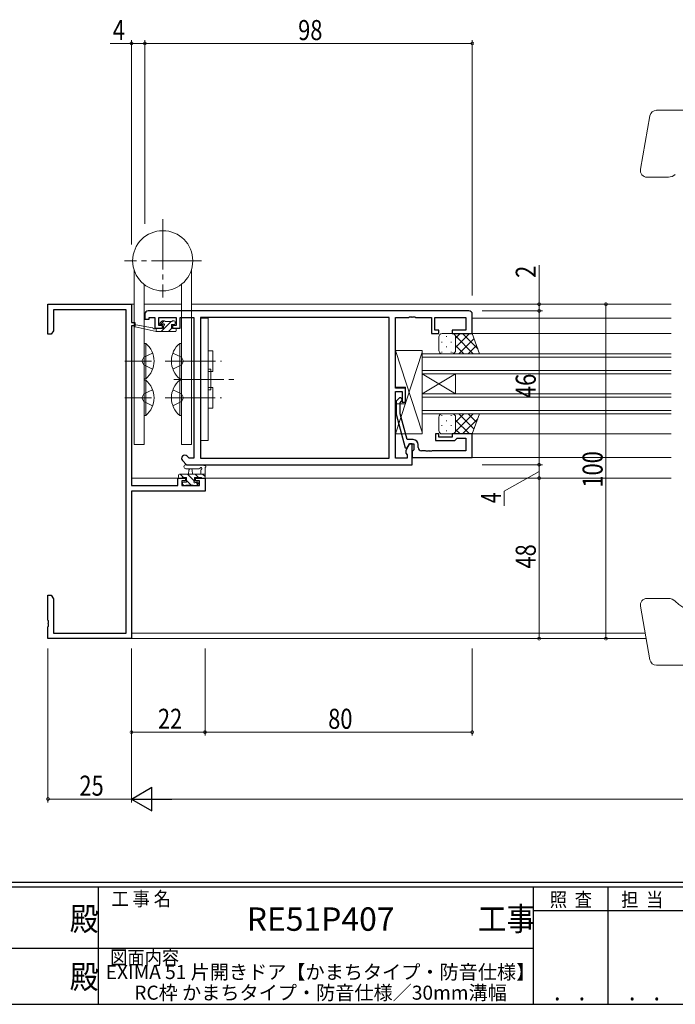
# Model space of a CAD drawing. Extents: x 0 to 793, y 0 to 564.
# Drawn here: x 364 to 561, y 0 to 295 of the extents above; entities that cross this region are included whole.
import ezdxf
from ezdxf.enums import TextEntityAlignment as Align

# ---------------------------------------------------------------- set-up
doc = ezdxf.new("R2010")
doc.units = 0
for name, pattern in [('YCENTER_1', [13, 10, -1, 1, -1]), ('YDIVIDE_1', [15, 10, -1, 1, -1, 1, -1]), ('YHIDDEN_1', [4, 3, -1])]:
    doc.linetypes.add(name, pattern=pattern)
doc.layers.add('USER1', color=3, linetype='CONTINUOUS')
doc.layers.add('YKK_ZWAK', color=7, linetype='CONTINUOUS')
for name, color, linetype, lineweight in [('YKK_11', 7, 'CONTINUOUS', 30), ('YKK_12', 2, 'CONTINUOUS', 13), ('YKK_13', 4, 'CONTINUOUS', 13), ('YKK_D', 6, 'CONTINUOUS', 13)]:
    doc.layers.add(name, color=color, linetype=linetype, lineweight=lineweight)
doc.styles.get("Standard").update_dxf_attribs({"font": 'ROMANS.SHX', "bigfont": 'EXTFONT.SHX'})
doc.styles.add('YKK_OSSTYLE1', font='romans.shx', dxfattribs={"width": 0.9, "bigfont": 'EXTFONT.SHX'})

# ---------------------------------------------------------------- blocks, each defined once
blk = doc.blocks.new('A201')
at = {"layer": 'YKK_ZWAK', "color": 254, "linetype": 'Continuous'}
for p, q in [((571, 35), (21, 35)), ((544, 34), (21, 34)), ((296, 34), (296, 9)), ((389, 34), (389, 9)), ((21, 9), (544, 9))]:
    blk.add_line(p, q, dxfattribs=at)
at = {"layer": 'YKK_ZWAK', "color": 131, "linetype": 'Continuous'}
for p, q in [((405, 34), (405, 9)), ((437.7, 29), (389, 29)), ((205, 21), (297, 21)), ((297, 21), (389, 21))]:
    blk.add_line(p, q, dxfattribs=at)
at = {"layer": 'YKK_ZWAK', "color": 131, "linetype": 'Continuous', "style": 'YKK_OSSTYLE1', "width": 0.9}
for s, height, p in [('工 事 名', 3, (298.87, 30.05)), ('照  査', 3, (392.56, 29.87)), ('担  当', 3, (407.82, 29.87)), ('図面内容', 3, (298.58, 17.47)), (' ． ．', 3.5, (392.18, 9.75)), (' ． ．', 3.5, (408.18, 9.75))]:
    blk.add_text(s, height=height, dxfattribs=at).set_placement(p)
at = {"layer": 'YKK_ZWAK', "color": 254, "linetype": 'Continuous', "style": 'YKK_OSSTYLE1', "width": 0.9}
for s, p in [('殿', (289.94, 24.75)), ('工事', (377.17, 24.75)), ('殿', (289.94, 12.37))]:
    blk.add_text(s, height=5, dxfattribs=at).set_placement(p)

msp = doc.modelspace()

# ---------------------------------------------------------------- linework, layer by layer
at = {"layer": 'YKK_11', "color": 0, "linetype": 'ByBlock', "lineweight": -2, "ltscale": 0.5}
for p, q in [((372.8, 209.4), (397.8, 209.4)), ((372.8, 200.4), (372.8, 209.4)), ((397.8, 209.4), (397.8, 203.9)), ((396.17, 207.77), (374.43, 207.77)), ((374.43, 207.77), (374.43, 201.49)), ((396.17, 111.03), (396.17, 207.77)), ((401.8, 206.4), (401.8, 204.9)), ((498.8, 207.4), (402.8, 207.4)), ((499.8, 200.6), (499.8, 206.4)), ((397.8, 203.9), (398.8, 203.9)), ((398.8, 203.9), (398.8, 202.9)), ((401.8, 204.9), (403.1, 204.9)), ((403.1, 205.47), (404.8, 205.47)), ((403.1, 204.9), (403.1, 205.47)), ((404.8, 205.47), (404.8, 202.2)), ((406, 203), (406, 205.47)), ((406, 205.47), (411.2, 205.47)), ((411.2, 205.47), (411.2, 203)), ((412.4, 202.2), (412.4, 205.47)), ((412.4, 205.47), (416.5, 205.47)), ((416.5, 205.47), (416.5, 163.33)), ((418.43, 205.47), (418.43, 163.33)), ((474.87, 205.47), (418.43, 205.47)), ((474.87, 205.47), (418.43, 205.47)), ((474.87, 163.33), (474.87, 205.47)), ((476.8, 184.3), (476.8, 205.47)), ((476.8, 205.47), (480.84, 205.47)), ((480.84, 205.47), (481.03, 205.59)), ((481.03, 205.59), (481.57, 205.59)), ((481.57, 205.59), (481.76, 205.47)), ((481.76, 205.47), (481.84, 205.47)), ((481.84, 205.47), (482.03, 205.59)), ((482.03, 205.59), (482.57, 205.59)), ((482.57, 205.59), (482.76, 205.47)), ((482.76, 205.47), (487.6, 205.47)), ((487.6, 205.47), (487.6, 200.6)), ((488.6, 205.47), (497.87, 205.47)), ((488.6, 201.6), (488.6, 205.47)), ((497.87, 205.47), (497.87, 201.6)), ((373.8, 200.4), (372.8, 200.4)), ((374.43, 201.49), (373.8, 200.4)), ((397.8, 202.9), (397.8, 155.13)), ((398.8, 202.9), (397.8, 202.9)), ((404.8, 202.2), (407.1, 202.2)), ((407.1, 203), (406, 203)), ((407.1, 202.2), (407.1, 203)), ((411.2, 203), (410.1, 203)), ((410.1, 203), (410.1, 202.2)), ((410.1, 202.2), (412.4, 202.2)), ((487.6, 200.6), (489.8, 200.6)), ((489.8, 201.6), (488.6, 201.6)), ((489.8, 200.6), (489.8, 201.6)), ((497.87, 201.6), (493.8, 201.6)), ((493.8, 201.6), (493.8, 200.6)), ((493.8, 200.6), (499.8, 200.6)), ((479.8, 184.3), (476.8, 184.3)), ((476.8, 163.33), (476.8, 183.3)), ((476.8, 183.3), (478.8, 183.3)), ((478.8, 183.3), (478.8, 180.1)), ((479.8, 180.1), (479.8, 184.3)), ((477.78, 181.22), (477, 180.45)), ((477, 180.45), (477, 176.5)), ((478.2, 179.95), (478.62, 180.38)), ((478.2, 176.66), (478.2, 179.95)), ((478.8, 180.1), (479.8, 180.1)), ((477, 176.5), (479.71, 166.4)), ((480.28, 168.9), (478.2, 176.66)), ((482.1, 168.9), (480.28, 168.9)), ((489.8, 170.6), (488.8, 170.6)), ((488.8, 170.6), (488.8, 168.6)), ((488.8, 168.6), (494.6, 168.6)), ((489.8, 169.6), (489.8, 170.6)), ((493.8, 169.6), (489.8, 169.6)), ((499.8, 170.6), (493.8, 170.6)), ((493.8, 170.6), (493.8, 169.6)), ((494.6, 168.6), (495.1, 169.1)), ((495.1, 169.1), (495.3, 169.3)), ((495.3, 169.3), (497.87, 169.3)), ((497.87, 169.3), (497.87, 165.53)), ((499.8, 163.6), (499.8, 170.6)), ((479.71, 166.4), (480.31, 166.4)), ((481, 167.6), (479.87, 165.64)), ((479.87, 165.64), (479.87, 164.83)), ((480.31, 166.4), (481, 167.6)), ((481.8, 167.6), (481, 167.6)), ((481, 167.6), (482.3, 167.6)), ((481.8, 161.4), (481.8, 167.6)), ((482.1, 165.6), (481.8, 165.3)), ((481.8, 165.3), (481.8, 163.6)), ((482.3, 165.8), (482.1, 165.6)), ((482.3, 167.6), (482.3, 165.8)), ((483.6, 166.53), (483.6, 167.4)), ((485.84, 165.53), (484.6, 165.53)), ((486.03, 165.41), (485.84, 165.53)), ((486.57, 165.41), (486.03, 165.41)), ((486.76, 165.53), (486.57, 165.41)), ((486.84, 165.53), (486.76, 165.53)), ((487.03, 165.41), (486.84, 165.53)), ((487.57, 165.41), (487.03, 165.41)), ((487.76, 165.53), (487.57, 165.41)), ((497.87, 165.53), (487.76, 165.53)), ((413.08, 162.62), (414.3, 161.4)), ((415.1, 163.33), (414.45, 163.98)), ((416.5, 163.33), (415.1, 163.33)), ((418.43, 163.33), (474.87, 163.33)), ((480.3, 163.33), (476.8, 163.33)), ((479.87, 164.83), (480.3, 164.4)), ((480.3, 164.4), (480.3, 163.33)), ((481.8, 163.6), (499.8, 163.6)), ((414.3, 161.4), (481.8, 161.4)), ((411.7, 155.13), (411.7, 157.4)), ((411.7, 157.4), (414, 157.4)), ((414, 156.6), (412.9, 156.6)), ((412.9, 156.6), (412.9, 155.13)), ((414, 157.4), (414, 156.6)), ((417, 156.6), (417, 157.4)), ((417, 157.4), (419.8, 157.4)), ((418.17, 156.6), (417, 156.6)), ((418.17, 155.13), (418.17, 156.6)), ((419.8, 157.4), (419.8, 153.5)), ((397.8, 155.13), (411.7, 155.13)), ((397.8, 153.5), (397.8, 109.4)), ((419.8, 153.5), (397.8, 153.5)), ((412.9, 155.13), (418.17, 155.13)), ((372.8, 114.86), (372.8, 122.4)), ((372.8, 122.4), (373.8, 122.4)), ((373.8, 122.4), (374.43, 121.31)), ((374.43, 121.31), (374.43, 111.03)), ((372.92, 114.67), (372.8, 114.86)), ((372.8, 113.94), (372.92, 114.13)), ((372.8, 113.86), (372.8, 113.94)), ((372.92, 113.67), (372.8, 113.86)), ((372.8, 112.94), (372.92, 113.13)), ((372.8, 109.4), (372.8, 112.94)), ((372.92, 114.13), (372.92, 114.67)), ((372.92, 113.13), (372.92, 113.67)), ((397.8, 109.4), (372.8, 109.4)), ((374.43, 111.03), (396.17, 111.03))]:
    msp.add_line(p, q, dxfattribs=at)
for centre, radius, start, end in [((402.8, 206.4), 1, 90, 180), ((498.8, 206.4), 1, 0, 90), ((478.2, 180.8), 0.6, 315, 135), ((482.1, 167.4), 1.5, 0, 90), ((484.6, 166.53), 1, 180, 270), ((413.77, 163.3), 0.965, 45, 225)]:
    msp.add_arc(centre, radius, start, end, dxfattribs=at)
at = {"layer": 'YKK_12', "ltscale": 1.5}
for p, q in [((398.55, 209.4), (397.8, 209.4)), ((397.8, 209.4), (397.8, 204.2)), ((412.75, 209.4), (401.55, 209.4)), ((415.75, 209.4), (559.3, 209.4)), ((499.8, 205.2), (559.3, 205.2)), ((397.8, 202.6), (397.8, 155.43)), ((499.8, 200.6), (559.3, 200.6)), ((499.3, 170.6), (559.3, 170.6)), ((499.8, 163.6), (559.3, 163.6)), ((412.2, 157.4), (397.8, 157.4)), ((419.8, 157.4), (559.3, 157.4)), ((397.8, 153.2), (397.8, 109.4)), ((397.8, 111.03), (551.55, 111.03)), ((397.8, 109.4), (551.84, 109.4))]:
    msp.add_line(p, q, dxfattribs=at)
at = {"layer": 'YKK_12', "linetype": 'Continuous', "ltscale": 1.5}
for p, q in [((484.8, 194.6), (559.3, 194.6)), ((484.8, 188.6), (484.8, 194.6)), ((484.8, 193.6), (559.3, 193.6)), ((484.8, 189.6), (559.3, 189.6)), ((484.8, 188.6), (559.3, 188.6)), ((484.8, 188.6), (494.8, 182.6)), ((484.8, 182.6), (494.8, 188.6)), ((484.8, 188.6), (484.8, 182.6)), ((494.8, 188.6), (494.8, 182.6)), ((484.8, 182.6), (559.3, 182.6)), ((484.8, 176.6), (484.8, 182.6)), ((484.8, 181.6), (559.3, 181.6)), ((484.8, 177.6), (559.3, 177.6)), ((484.8, 176.6), (559.3, 176.6))]:
    msp.add_line(p, q, dxfattribs=at)
at = {"layer": 'YKK_13', "ltscale": 1.5}
for p, q in [((550.14, 249.75), (552.96, 265.75)), ((659.3, 267.4), (554.93, 267.4)), ((558.49, 247.4), (552.11, 247.4)), ((398.55, 219.75), (398.55, 167.4)), ((415.75, 219.75), (415.75, 167.4)), ((401.55, 167.4), (401.55, 215.35)), ((412.75, 167.4), (412.75, 215.35)), ((406.89, 204.31), (406.39, 203.81)), ((407.62, 204.4), (406.53, 203.31)), ((406.6, 203.3), (406.94, 203.3)), ((409.66, 204.2), (406.66, 201.2)), ((407.7, 204.4), (407.1, 204.4)), ((409.9, 204.2), (407.9, 204.2)), ((409.8, 202.2), (409.8, 203.3)), ((409.8, 203.3), (410.6, 203.3)), ((410.6, 204.4), (410.1, 204.4)), ((410.9, 203.6), (410.9, 204.1)), ((418.43, 205.2), (418.43, 168.6)), ((420.73, 205.2), (418.43, 205.2)), ((420.73, 168.6), (420.73, 205.2)), ((405.2, 201.2), (398.94, 202.61)), ((404.09, 202.38), (399.05, 203.2)), ((405.2, 202.2), (405.12, 202.21)), ((407.4, 202.2), (405.2, 202.2)), ((405.2, 201.2), (405.2, 202.2)), ((405.42, 202.2), (405.2, 201.99)), ((410.9, 201.2), (405.2, 201.2)), ((407.4, 202.84), (407.4, 202.2)), ((409.91, 202.2), (408.91, 201.2)), ((410.9, 202.2), (409.8, 202.2)), ((411.2, 201.5), (411.2, 201.9)), ((493.8, 200.6), (490.8, 200.6)), ((499.8, 200.6), (493.8, 200.6)), ((494.06, 200.6), (494.11, 200.55)), ((494.8, 196.44), (498.96, 200.6)), ((494.8, 199.27), (496.13, 200.6)), ((496.89, 200.6), (501.42, 196.08)), ((499.72, 200.6), (499.84, 200.48)), ((501.94, 194.6), (499.8, 200.6)), ((489.8, 195.6), (489.8, 199.6)), ((490.64, 197.98), (490.64, 198.18)), ((492.05, 199.6), (492.05, 199.8)), ((493.47, 197.98), (493.47, 198.18)), ((494.75, 199.91), (500.06, 194.6)), ((494.8, 199.6), (494.8, 195.6)), ((494.8, 195.6), (494.8, 199.6)), ((495.79, 194.6), (500.32, 199.14)), ((420.73, 195.5), (422.13, 195.5)), ((422.13, 195.5), (422.13, 189.3)), ((476.8, 195.6), (484.8, 171.1)), ((484.8, 195.6), (476.8, 195.6)), ((476.8, 195.6), (476.8, 184.6)), ((484.8, 195.1), (476.8, 170.6)), ((484.8, 170.6), (484.8, 195.6)), ((484.8, 171.1), (484.8, 195.1)), ((490.64, 195.01), (490.64, 195.15)), ((493.8, 194.6), (490.8, 194.6)), ((492.05, 196.57), (492.05, 196.77)), ((493.47, 195), (493.47, 195.15)), ((501.94, 194.6), (493.8, 194.6)), ((493.99, 195.02), (494.01, 195)), ((494.8, 197.03), (497.23, 194.6)), ((498.61, 194.6), (501.07, 197.05)), ((403.75, 192.4), (395.77, 192.4)), ((410.55, 192.4), (418.53, 192.4)), ((420.73, 190), (421.53, 190)), ((420.73, 189.3), (422.13, 189.3)), ((421.53, 183.8), (421.53, 190)), ((420.73, 184.5), (422.13, 184.5)), ((420.73, 183.8), (421.53, 183.8)), ((422.13, 184.5), (422.13, 178.3)), ((476.8, 184.6), (479.8, 184.6)), ((479.8, 184.6), (479.8, 179.6)), ((403.75, 181.4), (395.77, 181.4)), ((410.55, 181.4), (418.53, 181.4)), ((420.73, 178.3), (422.13, 178.3)), ((479.8, 179.6), (476.8, 179.6)), ((476.8, 179.6), (476.8, 170.6)), ((489.8, 175.6), (489.8, 171.6)), ((490.64, 176.19), (490.64, 176.05)), ((493.8, 176.6), (490.8, 176.6)), ((492.05, 174.63), (492.05, 174.43)), ((493.47, 176.2), (493.47, 176.05)), ((493.99, 176.18), (494.01, 176.2)), ((494.75, 171.29), (500.06, 176.6)), ((494.8, 174.17), (497.23, 176.6)), ((494.8, 175.6), (494.8, 171.6)), ((494.8, 171.6), (494.8, 175.2)), ((494.8, 174.76), (498.96, 170.6)), ((495.79, 176.6), (500.32, 172.06)), ((496.89, 170.6), (501.42, 175.12)), ((498.61, 176.6), (501.07, 174.15)), ((490.64, 173.22), (490.64, 173.02)), ((492.05, 171.6), (492.05, 171.4)), ((493.47, 173.22), (493.47, 173.02)), ((494.8, 171.93), (496.13, 170.6)), ((420.73, 168.6), (418.43, 168.6)), ((476.8, 170.6), (484.8, 170.6)), ((493.8, 170.6), (490.8, 170.6)), ((494.06, 170.6), (494.11, 170.65)), ((499.72, 170.6), (499.84, 170.72)), ((398.55, 167.4), (401.55, 167.4)), ((415.75, 167.4), (412.75, 167.4)), ((414.08, 161.4), (419.24, 161.4)), ((414.08, 160.2), (418.04, 160.2)), ((414.9, 158.6), (415.01, 159.74)), ((416.1, 158.6), (416, 159.74)), ((418.6, 159.78), (418.6, 158.6)), ((419.8, 157.7), (419.8, 160.38)), ((411.9, 158.3), (411.9, 157.7)), ((419.8, 158.6), (412.2, 158.6)), ((412.2, 157.4), (412.8, 157.4)), ((413.35, 157.6), (412.35, 158.6)), ((413, 157.6), (414.3, 157.6)), ((414.3, 156.2), (413.4, 156.2)), ((414.3, 157.6), (414.3, 156.2)), ((415.65, 155.3), (414.3, 156.64)), ((416.67, 156.52), (414.59, 158.6)), ((416.7, 156.66), (416.7, 157.6)), ((416.7, 157.6), (418.7, 157.6)), ((417.84, 157.6), (416.84, 158.6)), ((417.61, 155.58), (417.03, 156.17)), ((417.5, 156.2), (417.16, 156.2)), ((418.9, 157.4), (419.5, 157.4)), ((419.8, 157.88), (419.08, 158.6)), ((413.1, 155.9), (413.1, 155.4)), ((413.6, 155.1), (413.1, 155.6)), ((413.4, 155.1), (413.9, 155.1)), ((414.1, 155.3), (416.2, 155.3)), ((416.4, 155.1), (417, 155.1)), ((417.22, 155.19), (417.72, 155.69))]:
    msp.add_line(p, q, dxfattribs=at)
at = {"layer": 'YKK_13', "linetype": 'YDIVIDE_1', "ltscale": 1.5}
msp.add_line((555.05, 267.38), (554.93, 267.4), dxfattribs=at)
at = {"layer": 'YKK_13', "linetype": 'YCENTER_1', "ltscale": 1.5}
for p, q in [((407.15, 234.8), (407.15, 211.38)), ((418.75, 222.4), (395.67, 222.4)), ((407.92, 192.4), (424.74, 192.4)), ((410.44, 186.9), (429.19, 186.9)), ((407.86, 181.4), (424.74, 181.4))]:
    msp.add_line(p, q, dxfattribs=at)
at = {"layer": 'YKK_13', "linetype": 'Continuous', "ltscale": 1.5}
for p, q in [((401.55, 197.7), (401.55, 187.1)), ((402.06, 197.7), (401.55, 197.7)), ((402.06, 197.7), (402.06, 187.1)), ((412.24, 197.7), (412.24, 187.1)), ((412.24, 197.7), (412.75, 197.7)), ((412.75, 197.7), (412.75, 187.1)), ((402.06, 187.1), (401.55, 187.1)), ((401.55, 186.7), (401.55, 176.1)), ((402.06, 186.7), (401.55, 186.7)), ((402.06, 186.7), (402.06, 176.1)), ((412.24, 187.1), (412.75, 187.1)), ((412.24, 186.7), (412.24, 176.1)), ((412.24, 186.7), (412.75, 186.7)), ((412.75, 186.7), (412.75, 176.1)), ((402.06, 176.1), (401.55, 176.1)), ((412.24, 176.1), (412.75, 176.1)), ((501.94, 176.6), (493.8, 176.6)), ((501.94, 176.6), (499.8, 170.6)), ((499.8, 170.6), (493.8, 170.6)), ((558.48, 121.4), (552.1, 121.4)), ((550.13, 119.05), (552.95, 103.05)), ((556.71, 101.4), (554.92, 101.4)), ((659.6, 101.4), (556.71, 101.4))]:
    msp.add_line(p, q, dxfattribs=at)
at = {"layer": 'YKK_13', "linetype": 'YHIDDEN_1', "ltscale": 1.5}
for p, q in [((404.12, 194.8), (401.54, 193.55)), ((410.18, 194.8), (412.76, 193.55)), ((401.54, 193.55), (400.94, 192.4)), ((401.54, 191.26), (400.94, 192.4)), ((412.76, 193.55), (413.36, 192.4)), ((412.76, 191.26), (413.36, 192.4)), ((404.12, 190), (401.54, 191.26)), ((410.18, 190), (412.76, 191.26)), ((404.12, 183.8), (401.54, 182.55)), ((410.18, 183.8), (412.76, 182.55)), ((401.54, 182.55), (400.94, 181.4)), ((401.54, 180.26), (400.94, 181.4)), ((404.12, 179), (401.54, 180.26)), ((410.18, 179), (412.76, 180.26)), ((412.76, 182.55), (413.36, 181.4)), ((412.76, 180.26), (413.36, 181.4))]:
    msp.add_line(p, q, dxfattribs=at)
at = {"layer": 'YKK_13', "ltscale": 1.5}
msp.add_circle((407.15, 222.4), 9, dxfattribs=at)
for centre, radius, start, end in [((554.93, 265.4), 2, 90.0013, 170.0003), ((552.11, 249.4), 2, 170, 270), ((558.49, 250.4), 3, 270, 313.7617), ((406.6, 203.6), 0.3, 135, 270), ((407.1, 204.1), 0.3, 90, 135), ((406.94, 203.6), 0.3, 270, 326.9443), ((407.4, 203.3), 0.25, 303.0557, 146.9443), ((407.7, 204.2), 0.2, 0, 90), ((410.1, 204.2), 0.2, 90, 180), ((410.6, 204.1), 0.3, 0, 90), ((410.6, 203.6), 0.3, 270, 0), ((399, 202.9), 0.3, 80.8025, 257.3414), ((404.04, 202.08), 0.3, 20.8025, 80.8025), ((404.6, 202.3), 0.3, 200.8025, 320.8025), ((405.07, 201.92), 0.3, 80.8025, 140.8025), ((407.7, 202.84), 0.3, 123.0557, 180), ((410.9, 201.9), 0.3, 0, 90), ((410.9, 201.5), 0.3, 270, 0), ((490.8, 199.6), 1, 90, 180), ((493.8, 199.6), 1, 0, 89.9999), ((493.8, 199.6), 1, 0, 90), ((490.8, 195.6), 1, 180, 270), ((493.8, 195.6), 1, 270, 0), ((490.8, 175.6), 1, 90, 180), ((493.8, 175.6), 1, 0, 90), ((490.8, 171.6), 1, 180, 270), ((493.8, 171.6), 1, 270.0001, 0), ((493.8, 171.6), 1, 270, 0), ((414.08, 160.8), 0.6, 89.9598, 269.9598), ((415.5, 159.7), 0.5, 5.0921, 174.9079), ((418.04, 160.5), 0.3, 269.9598, 340.8102), ((418.6, 160.3), 0.3, 300, 160.8102), ((418.9, 159.78), 0.3, 120, 180), ((419.24, 161.1), 0.3, 40.5288, 90), ((419.69, 161.49), 0.3, 220.5288, 280.5288), ((419.8, 160.9), 0.3, 300, 100.5288), ((420.1, 160.38), 0.3, 120, 180), ((412.2, 158.3), 0.3, 90, 180), ((412.2, 157.7), 0.3, 180, 270), ((412.8, 157.6), 0.2, 270, 0), ((413.4, 155.9), 0.3, 90, 180), ((416.7, 156.2), 0.25, 123.0557, 326.9443), ((416.4, 156.66), 0.3, 303.0557, 0), ((417.16, 155.9), 0.3, 90, 146.9443), ((417.5, 155.9), 0.3, 315, 90), ((418.9, 157.6), 0.2, 180, 270), ((419.5, 157.7), 0.3, 270, 0), ((413.4, 155.4), 0.3, 180, 270), ((413.9, 155.3), 0.2, 270, 0), ((416.4, 155.3), 0.2, 180, 270), ((417, 155.4), 0.3, 270, 315)]:
    msp.add_arc(centre, radius, start, end, dxfattribs=at)
at = {"layer": 'YKK_13', "linetype": 'Continuous', "ltscale": 1.5}
for centre, radius, start, end in [((397.67, 192.4), 6.88, 309.651, 50.349), ((416.63, 192.4), 6.88, 129.651, 230.349), ((397.67, 181.4), 6.88, 309.651, 50.349), ((416.63, 181.4), 6.88, 129.651, 230.349), ((552.1, 119.4), 2, 90, 190), ((558.48, 118.4), 3, 46.2383, 90), ((570.93, 131.4), 15, 226.2383, 270.0339), ((554.92, 103.4), 2, 190, 270)]:
    msp.add_arc(centre, radius, start, end, dxfattribs=at)
at = {"layer": 'YKK_D'}
for p, q in [((397.8, 287.4), (391.4, 287.4)), ((397.8, 227.26), (397.8, 288.4)), ((401.8, 287.4), (397.8, 287.4)), ((401.8, 233.4), (401.8, 288.4)), ((401.8, 233.4), (401.8, 288.4)), ((401.8, 287.4), (499.8, 287.4)), ((499.8, 212.04), (499.8, 288.4)), ((519.8, 209.4), (519.8, 221.06)), ((502.8, 209.4), (520.8, 209.4)), ((502.8, 209.4), (540.8, 209.4)), ((519.8, 207.4), (519.8, 209.4)), ((539.8, 209.4), (539.8, 109.4)), ((502.8, 207.4), (520.8, 207.4)), ((502.8, 207.4), (520.8, 207.4)), ((519.8, 207.4), (519.8, 161.4)), ((502.8, 161.4), (520.8, 161.4)), ((502.8, 161.4), (520.8, 161.4)), ((519.8, 159.4), (509.37, 153.44)), ((519.8, 161.4), (519.8, 157.4)), ((502.8, 157.4), (520.8, 157.4)), ((502.8, 157.4), (520.8, 157.4)), ((519.8, 157.4), (519.8, 109.4)), ((509.37, 153.44), (509.37, 149.07)), ((502.8, 109.4), (520.8, 109.4)), ((502.8, 109.4), (540.8, 109.4)), ((372.8, 106.4), (372.8, 60.4)), ((397.8, 106.4), (397.8, 60.4)), ((397.8, 106.4), (397.8, 60.4)), ((397.8, 106.4), (397.8, 80.4)), ((419.8, 106.4), (419.8, 80.4)), ((419.8, 106.4), (419.8, 80.4)), ((499.8, 106.4), (499.8, 80.4)), ((419.8, 81.4), (397.8, 81.4)), ((499.8, 81.4), (419.8, 81.4)), ((397.8, 61.4), (372.8, 61.4)), ((404.8, 61.4), (720.8, 61.4))]:
    msp.add_line(p, q, dxfattribs=at)
at = {"layer": 'YKK_D', "lineweight": -2}
for p, q in [((397.8, 61.4), (403.86, 64.9)), ((403.86, 57.9), (403.86, 64.9)), ((397.8, 61.4), (409.92, 61.4)), ((397.8, 61.4), (403.86, 57.9))]:
    msp.add_line(p, q, dxfattribs=at)
at = {"layer": 'YKK_D', "linetype": 'ByBlock', "const_width": 0.85}
for points in [[(397.91, 287.4, 1), (397.69, 287.4, 1)], [(401.91, 287.4, 1), (401.69, 287.4, 1)], [(401.69, 287.4, 1), (401.91, 287.4, 1)], [(499.69, 287.4, 1), (499.91, 287.4, 1)], [(519.8, 209.29, 1), (519.8, 209.51, 1)], [(539.8, 209.29, 1), (539.8, 209.51, 1)], [(519.8, 207.51, 1), (519.8, 207.29, 1)], [(519.8, 207.29, 1), (519.8, 207.51, 1)], [(519.8, 161.29, 1), (519.8, 161.51, 1)], [(519.8, 161.51, 1), (519.8, 161.29, 1)], [(519.8, 157.51, 1), (519.8, 157.29, 1)], [(519.8, 157.29, 1), (519.8, 157.51, 1)], [(519.8, 109.51, 1), (519.8, 109.29, 1)], [(539.8, 109.51, 1), (539.8, 109.29, 1)], [(397.91, 81.4, 1), (397.69, 81.4, 1)], [(419.69, 81.4, 1), (419.91, 81.4, 1)], [(419.91, 81.4, 1), (419.69, 81.4, 1)], [(499.69, 81.4, 1), (499.91, 81.4, 1)], [(372.91, 61.4, 1), (372.69, 61.4, 1)]]:
    msp.add_lwpolyline(points, format="xyb", close=True, dxfattribs=at)

# ---------------------------------------------------------------- block references
at = {"layer": 'YKK_ZWAK', "xscale": 1.4, "yscale": 1.4, "zscale": 1.4}
msp.add_blockref('A201', (-26.6, -12.6), dxfattribs=at)

# ---------------------------------------------------------------- texts
at = {"layer": 'USER1', "color": 3}
msp.add_text('RE51P407', height=7, dxfattribs=at).set_placement((454.41, 24.58), align=Align.MIDDLE)
for s, p in [('EXIMA 51 片開きドア【かまちタイプ・防音仕様】', (454.38, 9.65)), ('RC枠 かまちタイプ・防音仕様／30mm溝幅', (454.38, 3.48))]:
    msp.add_text(s, height=4.2, dxfattribs=at).set_placement(p, align=Align.MIDDLE_CENTER)
at = {"layer": 'YKK_D', "width": 0.8}
for s, p in [('98', (447.68, 288.4)), ('4', (392.2, 288.4)), ('22', (405.71, 82.4)), ('80', (456.67, 82.4)), ('25', (382.22, 62.4))]:
    msp.add_text(s, height=6, dxfattribs=at).set_placement(p)
at = {"layer": 'YKK_D'}
for s, width, p in [('2', 0.8, (518.8, 217.28)), ('46', 0.8, (518.8, 181.35)), ('100', 0.8, (538.8, 154.54)), ('4', 0.7, (508.37, 149.9)), ('48', 0.8, (518.8, 130.34))]:
    msp.add_text(s, height=6, rotation=90, dxfattribs=dict(at, width=width)).set_placement(p)

doc.saveas('drawing.dxf')
